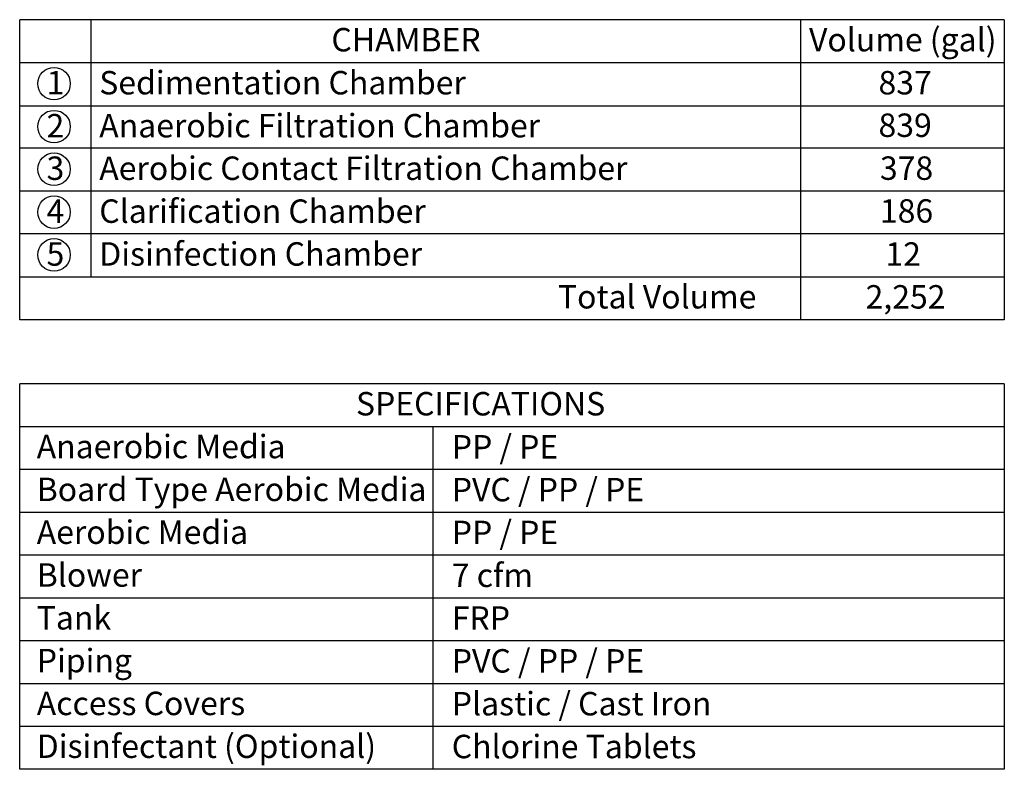
# Model space of a CAD drawing. Units: inches. Extents: x 32477 to 65048, y -85 to 1136.
# Drawn here: x 32805 to 32931, y 119 to 215 of the extents above; entities that cross this region are included whole.
import ezdxf

# ---------------------------------------------------------------- set-up
doc = ezdxf.new("R2010")
doc.units = ezdxf.units.IN
doc.header["$LTSCALE"] = 30
doc.header["$MEASUREMENT"] = 0
doc.layers.add('Text', color=7, linetype='Continuous')
doc.styles.add('Arial', font='arial.ttf')

msp = doc.modelspace()

# ---------------------------------------------------------------- linework, layer by layer
at = {"layer": 'Text', "linetype": 'Continuous'}
for p, q in [((32805.2303, 176.5929), (32805.2303, 215.0027)), ((32931.2122, 215.0027), (32805.2303, 215.0027)), ((32814.3414, 215.0027), (32814.3414, 182.0715)), ((32905.1531, 215.0027), (32905.1531, 176.5929)), ((32931.2122, 215.0027), (32931.2122, 176.5929)), ((32931.2122, 209.5002), (32805.2303, 209.5002)), ((32805.2303, 203.9978), (32931.2122, 203.9978)), ((32931.2122, 198.555), (32805.2303, 198.555)), ((32931.2122, 193.0644), (32805.2303, 193.0644)), ((32931.2122, 187.5858), (32805.2303, 187.5858)), ((32931.2122, 182.0715), (32805.2303, 182.0715)), ((32931.2122, 176.5929), (32805.2303, 176.5929)), ((32805.2303, 119.077), (32805.2303, 168.3844)), ((32931.2122, 168.3844), (32805.2303, 168.3844)), ((32931.2122, 168.3844), (32931.2122, 119.077)), ((32931.2122, 162.9058), (32805.2303, 162.9058)), ((32858.1086, 162.9058), (32858.1086, 119.077)), ((32931.2122, 157.4272), (32805.2303, 157.4272)), ((32931.2122, 151.9486), (32805.2303, 151.9486)), ((32931.2122, 146.47), (32805.2303, 146.47)), ((32931.2122, 140.9914), (32805.2303, 140.9914)), ((32931.2122, 135.5128), (32805.2303, 135.5128)), ((32931.2122, 130.0342), (32805.2303, 130.0342)), ((32931.2122, 124.5556), (32805.2303, 124.5556)), ((32931.2122, 119.077), (32805.2303, 119.077))]:
    msp.add_line(p, q, dxfattribs=at)
at = {"layer": 'Text'}
msp.add_line((32805.2303, 203.9978), (32814.3414, 203.9978), dxfattribs=at)
for centre in [(32809.6201, 206.816), (32809.6201, 201.3136), (32809.6201, 195.8707), (32809.6201, 190.3802), (32809.6201, 184.9016)]:
    msp.add_circle(centre, 2.0829, dxfattribs=at)

# ---------------------------------------------------------------- texts
at = {"layer": 'Text', "style": 'Arial'}
for s, p in [('Volume (gal)', (32906.2234, 210.9419)), ('CHAMBER', (32845.1124, 210.9419)), ('1', (32808.6651, 205.4395)), ('Sedimentation Chamber', (32815.4117, 205.4395)), ('837', (32915.1146, 205.4395)), ('2', (32808.6651, 199.9371)), ('Anaerobic Filtration Chamber', (32815.4117, 199.9371)), ('839', (32915.1146, 199.9966)), ('3', (32808.6651, 194.4942)), ('Aerobic Contact Filtration Chamber', (32815.4117, 194.4942)), ('378', (32915.2976, 194.5061)), ('4', (32808.6651, 189.0037)), ('Clarification Chamber', (32815.4117, 189.0037)), ('186', (32915.2977, 189.0275)), ('5', (32808.6651, 183.5251)), ('Disinfection Chamber', (32815.4117, 183.5251)), ('12', (32916.0015, 183.5132)), ('Total Volume', (32874.0986, 178.0465)), ('2,252', (32913.4614, 178.0346)), ('SPECIFICATIONS', (32848.2564, 164.3594)), ('Anaerobic Media', (32807.4112, 158.8808)), ('PP / PE', (32860.5158, 158.8451)), ('Board Type Aerobic Media', (32807.4112, 153.4022)), ('PVC / PP / PE', (32860.5158, 153.3665)), ('Aerobic Media', (32807.4112, 147.9236)), ('PP / PE', (32860.5158, 147.8879)), ('Blower', (32807.4112, 142.445)), ('7 cfm', (32860.5158, 142.4093)), ('Tank', (32807.4112, 136.9664)), ('FRP', (32860.5158, 136.9307)), ('Piping', (32807.4112, 131.4878)), ('PVC / PP / PE', (32860.5158, 131.4521)), ('Access Covers', (32807.4112, 126.0092)), ('Plastic / Cast Iron', (32860.5158, 125.9735)), ('Disinfectant (Optional)', (32807.4112, 120.5306)), ('Chlorine Tablets', (32860.5158, 120.4949))]:
    msp.add_text(s, height=3, dxfattribs=at).set_placement(p)

doc.saveas('drawing.dxf')
